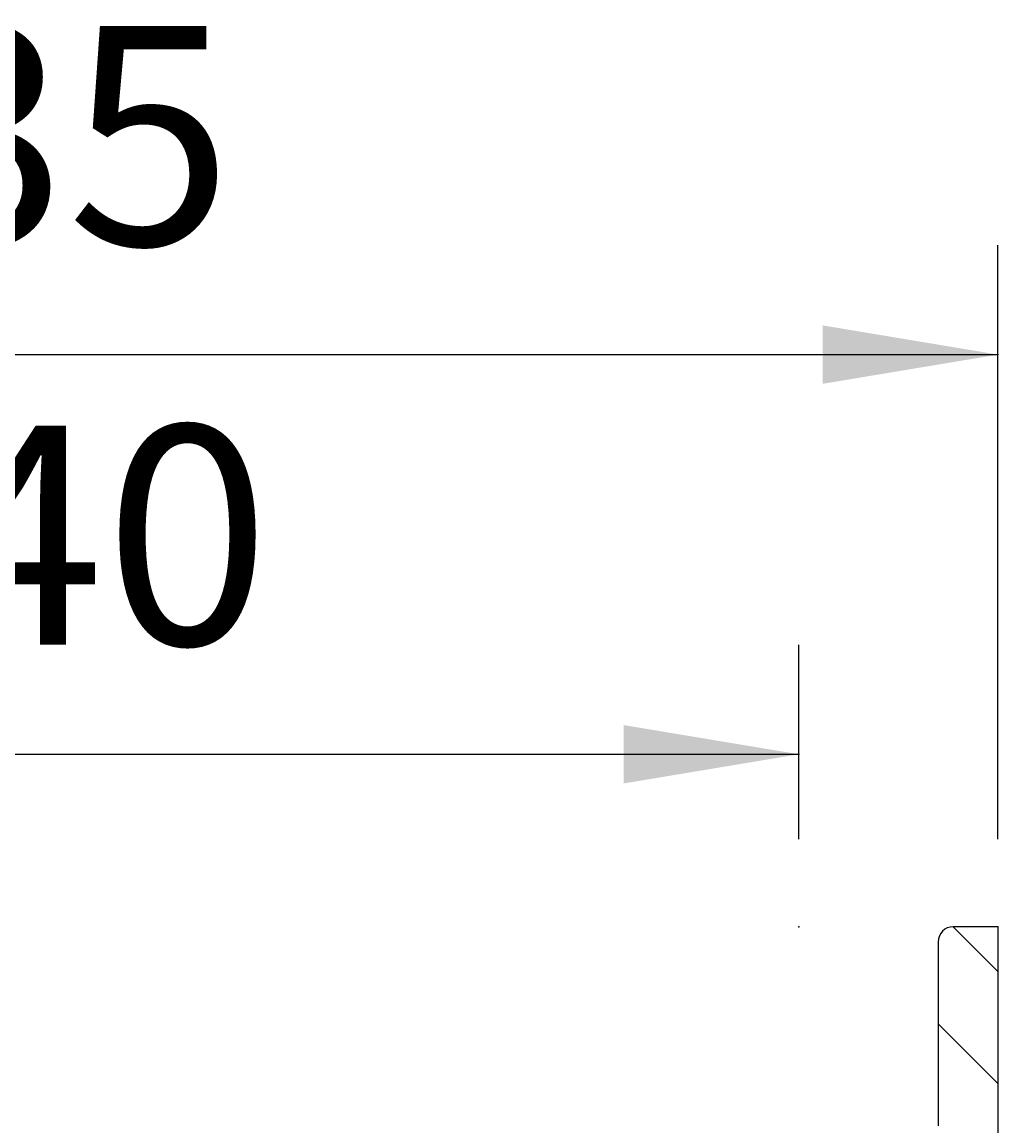
# Model space of a CAD drawing. Extents: x 1417 to 5356, y -808 to 1935.
# Drawn here: x 3862 to 4058, y 533 to 754 of the extents above; entities that cross this region are included whole.
import ezdxf

# ---------------------------------------------------------------- set-up
doc = ezdxf.new("R2010")
doc.units = 0
doc.header["$LTSCALE"] = 100
doc.linetypes.add('VERDECKT', pattern=[0.25, 0.125, -0.125])
doc.layers.get('0').update_dxf_attribs({"linetype": 'CONTINUOUS'})
doc.layers.add('LAYER01', color=7, linetype='CONTINUOUS')
doc.dimstyles.get("Standard").update_dxf_attribs({"dimtxt": 0.18, "dimasz": 0.18, "dimexe": 0.18, "dimexo": 0.0625, "dimgap": 0.09, "dimtad": 0, "dimtih": 1, "dimtoh": 1, "dimzin": 0, "dimcen": 0.09, "dimazin": 3, "dimtfac": 1, "dimtofl": 0, "dimtmove": 0, "dimatfit": 3})

# ---------------------------------------------------------------- blocks, each defined once
blk = doc.blocks.new('BREST-G15')
at = {"color": 7, "linetype": 'CONTINUOUS'}
for p, q in [((4058.033147, 563.690803), (4049.020687, 572.703263)), ((4058.033147, 541.240163), (4046.033147, 553.240163)), ((4058.033147, 518.789523), (4045.86145, 530.96122)), ((4043.667539, 510.70449), (4031.667539, 522.70449)), ((4029.152643, 502.768746), (4017.594116, 514.327273)), ((4027.894192, 481.576557), (4016.476119, 492.99463)), ((4026.776195, 460.243913), (4015.358123, 471.661986)), ((4025.658199, 438.91127), (4014.240126, 450.329342)), ((4024.540202, 417.578626), (4013.12213, 428.996698)), ((4022.898797, 396.769391), (4012.004133, 407.664054)), ((4013.316041, 383.901506), (4003.488081, 393.729467)), ((4003.033147, 371.73376), (3989.311528, 385.455379))]:
    blk.add_line(p, q, dxfattribs=at)
blk = doc.blocks.new('*D25')
at = {"layer": 'LAYER01', "color": 7}
for p, q in [((3678.033147, 590.304497), (3678.033147, 629.349144)), ((4018.033147, 590.304497), (4018.033147, 629.349144)), ((3678.033147, 607.349144), (4018.033147, 607.349144))]:
    blk.add_line(p, q, dxfattribs=at)
for p in [(4018.033147, 607.349144), (3678.033147, 572.704497), (4018.033147, 572.704497)]:
    blk.add_point(p, dxfattribs=at)
for points in [[(3713.233147, 601.482712), (3678.033147, 607.349144), (3713.233147, 613.215576)], [(3982.833147, 601.482712), (4018.033147, 607.349144), (3982.833147, 613.215576)]]:
    blk.add_solid(points, dxfattribs=at)
at = {"layer": 'LAYER01', "color": 7, "linetype": 'VERDECKT'}
blk.add_text('340', height=44, dxfattribs=at).set_placement((3811.91765, 629.349144))
blk = doc.blocks.new('*D26')
at = {"layer": 'LAYER01', "color": 7}
for p, q in [((3623.033147, 590.304497), (3623.033147, 709.609157)), ((4058.033147, 590.304497), (4058.033147, 709.609157)), ((3623.033147, 687.609157), (4058.033147, 687.609157))]:
    blk.add_line(p, q, dxfattribs=at)
for p in [(4058.033147, 687.609157), (3623.033147, 572.704497), (4058.033147, 572.704497)]:
    blk.add_point(p, dxfattribs=at)
for points in [[(3658.233147, 681.742725), (3623.033147, 687.609157), (3658.233147, 693.475589)], [(4022.833147, 681.742725), (4058.033147, 687.609157), (4022.833147, 693.475589)]]:
    blk.add_solid(points, dxfattribs=at)
at = {"layer": 'LAYER01', "color": 7, "linetype": 'VERDECKT'}
blk.add_text('435', height=44, dxfattribs=at).set_placement((3804.41765, 709.609157))

msp = doc.modelspace()

# ---------------------------------------------------------------- linework, layer by layer
at = {"color": 7, "linetype": 'CONTINUOUS'}
for p, q in [((4058.033146, 572.704497), (4049.03315, 572.704497)), ((4058.033146, 572.704497), (4058.033146, 510.704491)), ((4046.033144, 569.704491), (4046.033144, 532.704491))]:
    msp.add_line(p, q, dxfattribs=at)
msp.add_arc((4049.033147, 569.70449), 3, 90, 180, dxfattribs=at)

# ---------------------------------------------------------------- block references
at = {"layer": 'LAYER01'}
msp.add_blockref('BREST-G15', (0, 0), dxfattribs=at)

# ---------------------------------------------------------------- dimensions: what is measured, and where the dimension line sits
at = {"layer": 'LAYER01', "color": 7}
for base, p1, p2, picture, middle in [((4058.033147, 687.609157), (3623.033147, 572.704497), (4058.033147, 572.704497), '*D26', (3840.533147, 731.609157)), ((4018.033147, 607.349144), (3678.033147, 572.704497), (4018.033147, 572.704497), '*D25', (3848.033147, 651.349144))]:
    dim = msp.add_linear_dim(base=base, p1=p1, p2=p2, dimstyle='Standard', dxfattribs=at)
    dim.commit()
    dim.dimension.update_dxf_attribs({"geometry": picture, "text_midpoint": middle})

doc.saveas('drawing.dxf')
